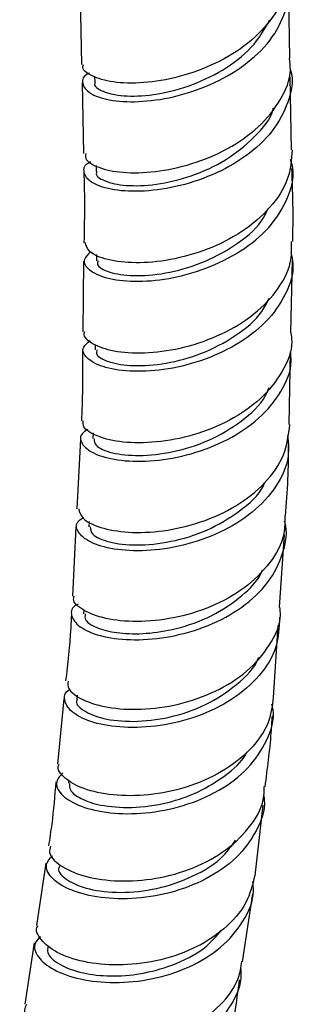
# Model space of a CAD drawing. Units: millimetres. Extents: x 3 to 1996, y 5 to 1995.
# Drawn here: x 1714 to 1733, y 1293 to 1360 of the extents above; entities that cross this region are included whole.
import ezdxf

# ---------------------------------------------------------------- set-up
doc = ezdxf.new("R2010")
doc.units = ezdxf.units.MM

msp = doc.modelspace()

# ---------------------------------------------------------------- linework, layer by layer
at = {"color": 7, "linetype": 'Continuous', "lineweight": 25}
for p, q in [((1732.365, 1356.959), (1732.275, 1361.811)), ((1718.289, 1361.256), (1718.384, 1356.546)), ((1719.258, 1355.731), (1719.268, 1355.331)), ((1732.479, 1350.81), (1732.388, 1355.704)), ((1718.409, 1355.3), (1718.505, 1350.558)), ((1719.354, 1349.758), (1719.359, 1349.347)), ((1719.373, 1343.774), (1719.372, 1343.352)), ((1718.519, 1343.322), (1718.456, 1338.58)), ((1732.43, 1338.508), (1732.528, 1343.404)), ((1719.303, 1337.731), (1719.297, 1337.366)), ((1732.308, 1332.35), (1732.406, 1337.263)), ((1719.147, 1331.788), (1719.135, 1331.403)), ((1718.307, 1331.375), (1718.065, 1326.688)), ((1718.893, 1325.842), (1718.875, 1325.482)), ((1718.002, 1325.466), (1717.763, 1320.819)), ((1731.668, 1320.085), (1731.99, 1324.963)), ((1718.536, 1319.873), (1718.52, 1319.625)), ((1731.267, 1314.017), (1731.585, 1318.837)), ((1717.193, 1313.93), (1716.768, 1309.54)), ((1718.088, 1314.17), (1718.064, 1313.886)), ((1717.526, 1308.461), (1717.503, 1308.246)), ((1730.031, 1302.049), (1730.563, 1306.775)), ((1715.986, 1302.876), (1715.361, 1298.682)), ((1729.174, 1296.255), (1729.886, 1300.81)), ((1715.188, 1297.515), (1714.575, 1293.4))]:
    msp.add_line(p, q, dxfattribs=at)
for points, knots in [([(1732.144, 1363.065), (1732.165, 1362.604), (1732.216, 1361.455), (1731.297, 1359.67), (1729.638, 1357.915), (1727.404, 1356.544), (1724.917, 1355.644), (1722.487, 1355.243), (1720.396, 1355.307), (1719.006, 1355.741), (1718.366, 1356.225), (1718.484, 1356.499), (1718.502, 1356.542)], [0, 0, 0, 0, 0.075656, 0.18863, 0.301616, 0.414605, 0.527585, 0.640551, 0.753503, 0.866439, 0.979363, 1, 1, 1, 1]), ([(1718.906, 1355.966), (1718.852, 1355.94), (1718.414, 1355.727), (1718.381, 1355.174), (1718.933, 1354.519), (1720.374, 1354.069), (1722.426, 1353.989), (1724.854, 1354.37), (1727.349, 1355.251), (1729.59, 1356.604), (1731.323, 1358.351), (1732.221, 1360.338), (1732.467, 1361.841), (1732.164, 1362.572), (1732.132, 1362.647)], [0, 0, 0, 0, 0.013486, 0.110897, 0.208336, 0.305814, 0.40333, 0.500883, 0.598463, 0.696055, 0.793645, 0.891215, 0.988748, 1, 1, 1, 1]), ([(1719.306, 1355.33), (1719.294, 1355.312), (1719.153, 1355.102), (1719.751, 1354.701), (1721.09, 1354.375), (1723.162, 1354.441), (1725.541, 1355.005), (1727.886, 1356.091), (1729.906, 1357.622), (1730.653, 1358.901), (1731.022, 1359.532)], [0, 0, 0, 0, 0.013376, 0.154662, 0.296005, 0.437424, 0.578872, 0.720352, 0.861874, 1, 1, 1, 1]), ([(1718.655, 1350.561), (1718.638, 1350.449), (1718.586, 1350.101), (1719.442, 1349.587), (1721.063, 1349.23), (1723.288, 1349.272), (1725.777, 1349.794), (1728.229, 1350.815), (1730.351, 1352.295), (1731.807, 1354.128), (1732.496, 1355.755), (1732.363, 1356.699), (1732.327, 1356.957)], [0, 0, 0, 0, 0.053743, 0.166657, 0.279575, 0.392507, 0.505462, 0.618438, 0.731437, 0.844455, 0.95748, 1, 1, 1, 1]), ([(1732.395, 1356.191), (1732.408, 1356.153), (1732.648, 1355.448), (1732.304, 1353.989), (1731.303, 1352.028), (1729.479, 1350.333), (1727.181, 1349.05), (1724.665, 1348.25), (1722.256, 1347.95), (1720.261, 1348.1), (1718.903, 1348.602), (1718.467, 1349.277), (1718.547, 1349.813), (1718.973, 1349.998), (1718.991, 1350.006)], [0, 0, 0, 0, 0.0056232, 0.1045158, 0.2034706, 0.3024791, 0.4015251, 0.5005917, 0.5996619, 0.6987147, 0.7977347, 0.8967131, 0.9956422, 1, 1, 1, 1]), ([(1719.417, 1349.344), (1719.399, 1349.316), (1719.258, 1349.096), (1719.878, 1348.682), (1721.26, 1348.354), (1723.355, 1348.418), (1725.74, 1348.978), (1728.125, 1350.06), (1730.017, 1351.627), (1731.108, 1352.885), (1731.249, 1353.585), (1731.252, 1353.601)], [0, 0, 0, 0, 0.020479, 0.159828, 0.299229, 0.438671, 0.578196, 0.717757, 0.857307, 0.996872, 1, 1, 1, 1]), ([(1732.526, 1350.807), (1732.469, 1350.14), (1732.354, 1348.779), (1731.104, 1346.869), (1729.212, 1345.245), (1726.843, 1344.05), (1724.319, 1343.35), (1721.943, 1343.147), (1720.043, 1343.381), (1718.803, 1343.912), (1718.678, 1344.36), (1718.619, 1344.57)], [0, 0, 0, 0, 0.1086665, 0.2218025, 0.3349444, 0.4480795, 0.5611978, 0.6742883, 0.7873466, 0.9003761, 1, 1, 1, 1]), ([(1718.984, 1343.946), (1718.807, 1343.779), (1718.396, 1343.392), (1718.785, 1342.717), (1719.955, 1342.155), (1721.854, 1341.903), (1724.211, 1342.085), (1726.741, 1342.763), (1729.118, 1343.937), (1731.067, 1345.547), (1732.263, 1347.468), (1732.716, 1349.078), (1732.469, 1349.955), (1732.413, 1350.154)], [0, 0, 0, 0, 0.0752337, 0.1745931, 0.2740064, 0.3734762, 0.4729989, 0.5725595, 0.6721447, 0.7717346, 0.8713063, 0.9708417, 1, 1, 1, 1]), ([(1718.531, 1349.314), (1718.549, 1348.647), (1718.592, 1347.058), (1718.556, 1345.479), (1718.535, 1344.563)], [0, 0, 0, 0, 0.419605, 1, 1, 1, 1]), ([(1732.553, 1344.645), (1732.561, 1344.988), (1732.6, 1346.617), (1732.545, 1348.263), (1732.502, 1349.562)], [0, 0, 0, 0, 0.21054, 1, 1, 1, 1]), ([(1719.483, 1343.351), (1719.456, 1343.267), (1719.364, 1342.986), (1720.179, 1342.55), (1721.777, 1342.287), (1723.984, 1342.449), (1726.423, 1343.12), (1728.691, 1344.324), (1730.295, 1345.619), (1730.758, 1346.554), (1730.896, 1346.831)], [0, 0, 0, 0, 0.061276, 0.207299, 0.353388, 0.499579, 0.645817, 0.792072, 0.938366, 1, 1, 1, 1]), ([(1718.577, 1338.571), (1718.561, 1338.534), (1718.44, 1338.262), (1719.067, 1337.746), (1720.444, 1337.246), (1722.539, 1337.096), (1724.987, 1337.406), (1727.508, 1338.22), (1729.793, 1339.522), (1731.514, 1341.234), (1732.496, 1343.01), (1732.481, 1344.177), (1732.476, 1344.648)], [0, 0, 0, 0, 0.017993, 0.13107, 0.244164, 0.357287, 0.470444, 0.583641, 0.696876, 0.810141, 0.923428, 1, 1, 1, 1]), ([(1732.431, 1343.917), (1732.489, 1343.662), (1732.701, 1342.721), (1732.152, 1341.071), (1730.842, 1339.188), (1728.812, 1337.644), (1726.388, 1336.552), (1723.851, 1335.965), (1721.528, 1335.869), (1719.695, 1336.195), (1718.624, 1336.806), (1718.332, 1337.486), (1718.779, 1337.846), (1718.96, 1337.992)], [0, 0, 0, 0, 0.036867, 0.136267, 0.23573, 0.335248, 0.434803, 0.534374, 0.633939, 0.733479, 0.832972, 0.932405, 1, 1, 1, 1]), ([(1719.412, 1337.364), (1719.387, 1337.269), (1719.306, 1336.972), (1720.153, 1336.515), (1721.79, 1336.241), (1724.019, 1336.393), (1726.469, 1337.054), (1728.741, 1338.254), (1730.357, 1339.576), (1730.826, 1340.543), (1730.975, 1340.85)], [0, 0, 0, 0, 0.0679817, 0.2119634, 0.356032, 0.5001509, 0.6443575, 0.7886095, 0.9328384, 1, 1, 1, 1]), ([(1732.427, 1338.508), (1732.455, 1338.314), (1732.582, 1337.425), (1731.918, 1335.856), (1730.486, 1334.025), (1728.361, 1332.564), (1725.891, 1331.576), (1723.363, 1331.098), (1721.084, 1331.106), (1719.389, 1331.514), (1718.456, 1332.084), (1718.476, 1332.466), (1718.483, 1332.602)], [0, 0, 0, 0, 0.031697, 0.144978, 0.258274, 0.371568, 0.484843, 0.598086, 0.711289, 0.824445, 0.937553, 1, 1, 1, 1]), ([(1718.795, 1332.024), (1718.649, 1331.927), (1718.195, 1331.626), (1718.355, 1330.974), (1719.257, 1330.305), (1720.967, 1329.879), (1723.217, 1329.851), (1725.745, 1330.305), (1728.227, 1331.271), (1730.376, 1332.713), (1731.846, 1334.531), (1732.543, 1336.122), (1732.426, 1337.041), (1732.397, 1337.263)], [0, 0, 0, 0, 0.048361, 0.150249, 0.25221, 0.35425, 0.456358, 0.558525, 0.66073, 0.762946, 0.865151, 0.967321, 1, 1, 1, 1]), ([(1718.44, 1337.335), (1718.448, 1335.82), (1718.455, 1334.233), (1718.374, 1332.675), (1718.37, 1332.604)], [0, 0, 0, 0, 0.954927, 1, 1, 1, 1]), ([(1719.223, 1331.398), (1719.233, 1331.244), (1719.256, 1330.879), (1720.354, 1330.403), (1722.179, 1330.196), (1724.502, 1330.442), (1726.968, 1331.213), (1729.145, 1332.52), (1730.565, 1333.794), (1730.897, 1334.648), (1730.969, 1334.831)], [0, 0, 0, 0, 0.104749, 0.247319, 0.38996, 0.532714, 0.675528, 0.818345, 0.961187, 1, 1, 1, 1]), ([(1718.188, 1326.693), (1718.239, 1326.475), (1718.35, 1326.002), (1719.564, 1325.39), (1721.454, 1325.047), (1723.837, 1325.131), (1726.388, 1325.716), (1728.805, 1326.814), (1730.765, 1328.37), (1732.103, 1330.264), (1732.277, 1331.653), (1732.363, 1332.344)], [0, 0, 0, 0, 0.09699, 0.209882, 0.322812, 0.435795, 0.548834, 0.661925, 0.775063, 0.888236, 1, 1, 1, 1]), ([(1732.208, 1331.618), (1732.252, 1331.145), (1732.362, 1329.971), (1731.526, 1328.161), (1729.931, 1326.396), (1727.718, 1325.032), (1725.202, 1324.159), (1722.68, 1323.802), (1720.476, 1323.922), (1718.84, 1324.422), (1718.052, 1325.137), (1717.951, 1325.765), (1718.377, 1326.022), (1718.474, 1326.081)], [0, 0, 0, 0, 0.067591, 0.167839, 0.268154, 0.368524, 0.468929, 0.569347, 0.669748, 0.770107, 0.870405, 0.970622, 1, 1, 1, 1]), ([(1732.071, 1326.205), (1732.135, 1327.027), (1732.262, 1328.655), (1732.276, 1330.294), (1732.283, 1331.107)], [0, 0, 0, 0, 0.504467, 1, 1, 1, 1]), ([(1718.953, 1325.475), (1718.973, 1325.305), (1719.018, 1324.918), (1720.157, 1324.412), (1722.016, 1324.184), (1724.358, 1324.415), (1726.838, 1325.169), (1728.998, 1326.475), (1730.347, 1327.64), (1730.647, 1328.378), (1730.676, 1328.447)], [0, 0, 0, 0, 0.113931, 0.258911, 0.404011, 0.549174, 0.694416, 0.839709, 0.98497, 1, 1, 1, 1]), ([(1718.147, 1320.288), (1718.079, 1320.253), (1717.644, 1320.03), (1717.644, 1319.412), (1718.262, 1318.651), (1719.763, 1318.056), (1721.876, 1317.814), (1724.365, 1318.032), (1726.92, 1318.768), (1729.219, 1320.013), (1731.011, 1321.696), (1731.951, 1323.674), (1732.253, 1325.133), (1732.003, 1325.833), (1731.997, 1325.849)], [0, 0, 0, 0, 0.0180676, 0.115684, 0.2134267, 0.3112972, 0.4092754, 0.5073283, 0.6054295, 0.703556, 0.801679, 0.8997694, 0.9978068, 1, 1, 1, 1]), ([(1732.015, 1326.208), (1732.021, 1325.809), (1732.038, 1324.705), (1731.093, 1323.001), (1729.386, 1321.304), (1727.094, 1320.038), (1724.548, 1319.278), (1722.056, 1319.038), (1719.904, 1319.264), (1718.444, 1319.838), (1717.756, 1320.43), (1717.862, 1320.745), (1717.883, 1320.809)], [0, 0, 0, 0, 0.064301, 0.177788, 0.291281, 0.404763, 0.518215, 0.631618, 0.744963, 0.858246, 0.971465, 1, 1, 1, 1]), ([(1718.628, 1319.621), (1718.607, 1319.49), (1718.552, 1319.141), (1719.418, 1318.633), (1720.872, 1318.296), (1722.691, 1318.262), (1724.838, 1318.597), (1727.155, 1319.416), (1729.096, 1320.74), (1730.236, 1321.863), (1730.497, 1322.512), (1730.532, 1322.597)], [0, 0, 0, 0, 0.083715, 0.223872, 0.343033, 0.462267, 0.581562, 0.72202, 0.862469, 0.981823, 1, 1, 1, 1]), ([(1717.469, 1315.111), (1717.459, 1314.944), (1717.432, 1314.508), (1718.371, 1313.825), (1720.065, 1313.291), (1722.345, 1313.141), (1724.889, 1313.48), (1727.392, 1314.346), (1729.57, 1315.712), (1731.07, 1317.491), (1731.795, 1319.024), (1731.711, 1319.907), (1731.693, 1320.085)], [0, 0, 0, 0, 0.069985, 0.1824381, 0.2949378, 0.4075026, 0.5201319, 0.6328339, 0.7456255, 0.8585029, 0.971456, 1, 1, 1, 1]), ([(1731.671, 1319.405), (1731.642, 1318.73), (1731.582, 1317.348), (1730.408, 1315.431), (1728.563, 1313.823), (1726.199, 1312.673), (1723.63, 1312.045), (1721.162, 1311.936), (1719.107, 1312.278), (1717.684, 1312.953), (1717.181, 1313.756), (1717.205, 1314.359), (1717.593, 1314.549), (1717.601, 1314.553)], [0, 0, 0, 0, 0.095828, 0.196086, 0.296376, 0.39669, 0.497, 0.597277, 0.697513, 0.797689, 0.897791, 0.997799, 1, 1, 1, 1]), ([(1717.699, 1319.595), (1717.685, 1319.283), (1717.612, 1317.739), (1717.443, 1316.282), (1717.308, 1315.12)], [0, 0, 0, 0, 0.201949, 1, 1, 1, 1]), ([(1718.092, 1313.881), (1718.081, 1313.868), (1717.909, 1313.643), (1718.447, 1313.109), (1719.731, 1312.546), (1721.815, 1312.323), (1724.256, 1312.603), (1726.762, 1313.435), (1728.825, 1314.831), (1730.045, 1316.001), (1730.257, 1316.696), (1730.26, 1316.705)], [0, 0, 0, 0, 0.00916, 0.150267, 0.29153, 0.432963, 0.574477, 0.715898, 0.857119, 0.998056, 1, 1, 1, 1]), ([(1731.246, 1314.02), (1731.181, 1313.472), (1731.033, 1312.222), (1729.789, 1310.473), (1727.855, 1308.946), (1725.435, 1307.901), (1722.857, 1307.388), (1720.432, 1307.392), (1718.429, 1307.836), (1717.198, 1308.567), (1716.69, 1309.206), (1716.859, 1309.491), (1716.876, 1309.52)], [0, 0, 0, 0, 0.087727, 0.200289, 0.312855, 0.425402, 0.537907, 0.650356, 0.762733, 0.875036, 0.987268, 1, 1, 1, 1]), ([(1717.094, 1308.945), (1716.91, 1308.722), (1716.522, 1308.25), (1717, 1307.396), (1718.26, 1306.65), (1720.231, 1306.194), (1722.65, 1306.172), (1725.233, 1306.665), (1727.657, 1307.691), (1729.653, 1309.203), (1730.882, 1311.085), (1731.377, 1312.617), (1731.185, 1313.442), (1731.156, 1313.565)], [0, 0, 0, 0, 0.088742, 0.187783, 0.286937, 0.386197, 0.485544, 0.584956, 0.684401, 0.783842, 0.883251, 0.982603, 1, 1, 1, 1]), ([(1730.702, 1308.013), (1730.86, 1309.219), (1731.066, 1310.795), (1731.162, 1312.394), (1731.185, 1312.77)], [0, 0, 0, 0, 0.7648243, 1, 1, 1, 1]), ([(1717.569, 1308.234), (1717.562, 1308.088), (1717.546, 1307.737), (1718.28, 1307.185), (1719.665, 1306.713), (1721.71, 1306.544), (1724.047, 1306.855), (1726.255, 1307.609), (1728.034, 1308.732), (1729.179, 1309.688), (1729.454, 1310.309), (1729.48, 1310.368)], [0, 0, 0, 0, 0.087172, 0.209277, 0.331526, 0.475495, 0.619594, 0.742127, 0.864664, 0.98723, 1, 1, 1, 1]), ([(1716.652, 1308.35), (1716.576, 1307.395), (1716.459, 1305.939), (1716.236, 1304.528), (1716.159, 1304.042)], [0, 0, 0, 0, 0.65566, 1, 1, 1, 1]), ([(1716.303, 1304.021), (1716.258, 1303.878), (1716.126, 1303.457), (1716.859, 1302.698), (1718.363, 1301.99), (1720.528, 1301.621), (1723.038, 1301.723), (1725.602, 1302.36), (1727.925, 1303.528), (1729.66, 1305.166), (1730.613, 1306.735), (1730.638, 1307.732), (1730.645, 1308.018)], [0, 0, 0, 0, 0.057532, 0.169415, 0.281363, 0.393385, 0.505487, 0.617669, 0.729922, 0.842235, 0.954589, 1, 1, 1, 1]), ([(1730.6, 1307.43), (1730.618, 1307.321), (1730.757, 1306.505), (1730.176, 1305.007), (1728.848, 1303.171), (1726.777, 1301.736), (1724.312, 1300.804), (1721.723, 1300.416), (1719.332, 1300.542), (1717.417, 1301.091), (1716.245, 1301.906), (1715.857, 1302.755), (1716.253, 1303.187), (1716.421, 1303.369)], [0, 0, 0, 0, 0.01544, 0.116473, 0.217595, 0.318796, 0.420059, 0.521358, 0.622658, 0.723926, 0.825126, 0.926225, 1, 1, 1, 1]), ([(1716.921, 1302.692), (1716.886, 1302.63), (1716.72, 1302.334), (1717.356, 1301.706), (1718.788, 1301.087), (1720.946, 1300.829), (1723.442, 1301.085), (1725.894, 1301.933), (1727.798, 1303.086), (1728.474, 1304.073), (1728.721, 1304.434)], [0, 0, 0, 0, 0.038675, 0.184466, 0.330422, 0.476571, 0.62284, 0.769172, 0.915568, 1, 1, 1, 1]), ([(1730.012, 1302.053), (1729.857, 1301.428), (1729.528, 1300.108), (1728.015, 1298.398), (1725.898, 1297.048), (1723.385, 1296.226), (1720.802, 1295.957), (1718.462, 1296.197), (1716.611, 1296.847), (1715.6, 1297.716), (1715.237, 1298.397), (1715.448, 1298.656), (1715.449, 1298.657)], [0, 0, 0, 0, 0.100956, 0.213425, 0.325885, 0.438314, 0.55069, 0.662997, 0.775223, 0.887359, 0.999406, 1, 1, 1, 1]), ([(1715.629, 1297.932), (1715.484, 1297.793), (1715.081, 1297.408), (1715.362, 1296.573), (1716.404, 1295.688), (1718.224, 1295.03), (1720.558, 1294.774), (1723.143, 1295.026), (1725.659, 1295.831), (1727.825, 1297.163), (1729.302, 1298.934), (1730.003, 1300.506), (1729.898, 1301.433), (1729.875, 1301.644)], [0, 0, 0, 0, 0.056766, 0.157878, 0.25914, 0.360545, 0.462066, 0.563672, 0.665318, 0.766964, 0.868575, 0.970123, 1, 1, 1, 1]), ([(1716.124, 1297.283), (1716.098, 1297.147), (1716.023, 1296.753), (1716.796, 1296.049), (1718.319, 1295.467), (1720.277, 1295.243), (1722.36, 1295.391), (1724.573, 1295.997), (1726.551, 1296.971), (1727.412, 1297.96), (1727.769, 1298.369)], [0, 0, 0, 0, 0.07787, 0.224913, 0.372169, 0.497413, 0.622767, 0.748189, 0.895799, 1, 1, 1, 1]), ([(1714.684, 1293.378), (1714.624, 1293.262), (1714.419, 1292.859), (1714.975, 1292.035), (1716.294, 1291.161), (1718.333, 1290.574), (1720.789, 1290.435), (1723.383, 1290.833), (1725.817, 1291.791), (1727.747, 1293.272), (1728.922, 1294.828), (1729.075, 1295.9), (1729.127, 1296.263)], [0, 0, 0, 0, 0.045373, 0.157191, 0.269089, 0.381082, 0.49318, 0.605376, 0.717657, 0.830007, 0.942405, 1, 1, 1, 1]), ([(1729.051, 1295.89), (1729.067, 1295.634), (1729.129, 1294.659), (1728.338, 1293.072), (1726.767, 1291.359), (1724.542, 1290.112), (1721.998, 1289.41), (1719.417, 1289.269), (1717.118, 1289.632), (1715.357, 1290.385), (1714.398, 1291.339), (1714.186, 1292.19), (1714.604, 1292.557), (1714.74, 1292.677)], [0, 0, 0, 0, 0.036028, 0.137496, 0.239058, 0.340707, 0.442425, 0.544183, 0.645941, 0.74765, 0.849269, 0.950755, 1, 1, 1, 1]), ([(1728.276, 1290.523), (1728.279, 1290.536), (1728.583, 1292.001), (1728.785, 1293.53), (1728.985, 1295.046)], [0, 0, 0, 0, 0.009023, 1, 1, 1, 1])]:
    msp.add_open_spline(points, degree=3, knots=knots, dxfattribs=at)

doc.saveas('drawing.dxf')
